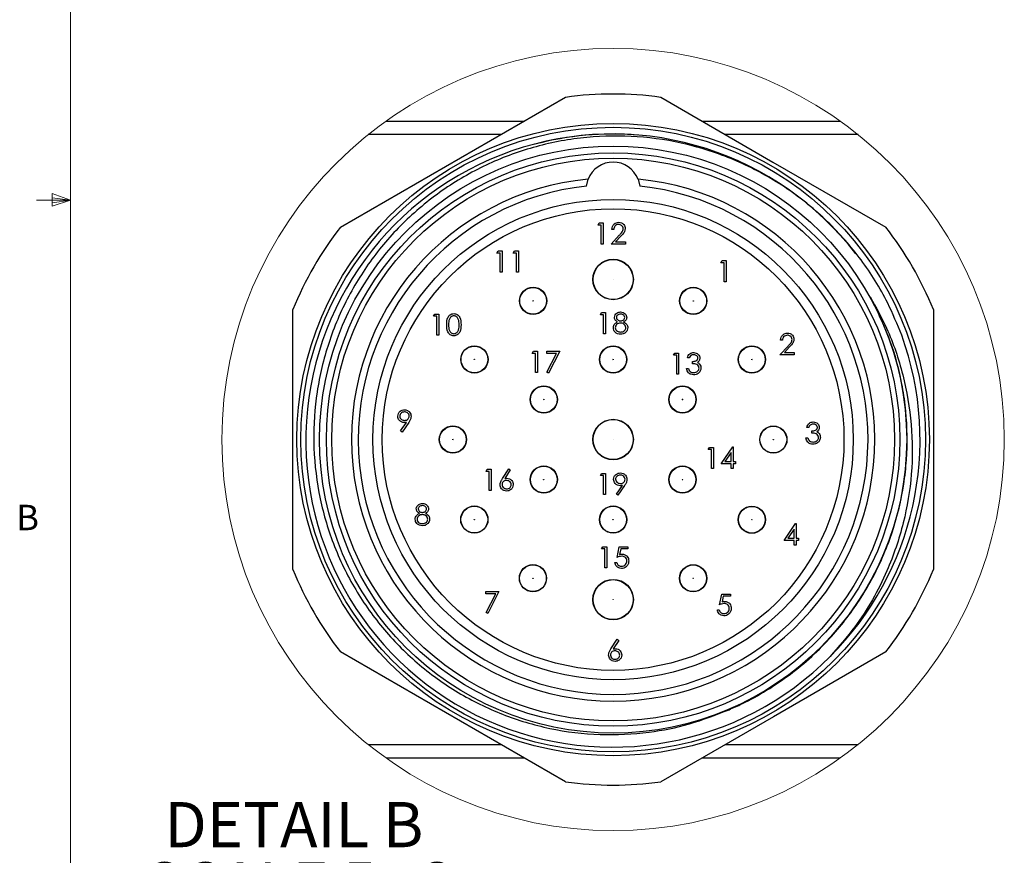
# Model space of a CAD drawing. Units: inches. Extents: x 0.4 to 16.6, y 0.2 to 10.8.
# Drawn here: x 0.4 to 4.1, y 3.1 to 6.2 of the extents above; entities that cross this region are included whole.
import ezdxf

# ---------------------------------------------------------------- set-up
doc = ezdxf.new("R2010")
doc.units = ezdxf.units.IN
doc.header["$MEASUREMENT"] = 0
doc.styles.add('SLDTEXTSTYLE0', font='TXT', dxfattribs={"width": 0.75})
doc.styles.add('SLDTEXTSTYLE4', font='TXT', dxfattribs={"width": 0.681818})

# ---------------------------------------------------------------- blocks, each defined once
blk = doc.blocks.new('SW_NOTE_2')
at = {"color": 0, "linetype": 'Continuous', "lineweight": 0, "attachment_point": 2}
for s, insert, char_height, style in [('DETAIL B', (0.4349, 0.2148), 0.16667, 'SLDTEXTSTYLE0'), ('SCALE 5 : 2', (0.459, -0.0074), 0.166667, 'SLDTEXTSTYLE4')]:
    blk.add_mtext(s, dxfattribs=dict(at, insert=insert, char_height=char_height, style=style))

msp = doc.modelspace()

# ---------------------------------------------------------------- linework, layer by layer
at = {"color": 7, "linetype": 'Continuous', "lineweight": 18}
for p, q in [((0.6263, 10.6421), (0.6263, 0.3921)), ((0.5591, 5.5411), (0.5591, 5.4945)), ((0.6263, 5.5171), (0.5591, 5.5411)), ((0.6263, 5.5171), (0.5591, 5.5261)), ((0.6263, 5.5171), (0.5013, 5.5171)), ((0.6263, 5.5171), (0.5591, 5.5068)), ((0.6263, 5.5171), (0.5591, 5.4945))]:
    msp.add_line(p, q, dxfattribs=at)
at = {"color": 7, "linetype": 'Continuous', "lineweight": 25}
for p, q in [((1.6223, 5.4172), (2.4523, 5.8964)), ((1.7908, 5.8089), (2.3008, 5.8089)), ((2.9549, 5.8089), (3.4649, 5.8089)), ((2.5299, 5.5688), (2.536, 5.5945)), ((2.7197, 5.5945), (2.7258, 5.5688)), ((2.5721, 5.4252), (2.5767, 5.4333)), ((2.5842, 5.4252), (2.5721, 5.4252)), ((2.5767, 5.4333), (2.5912, 5.4333)), ((2.5842, 5.3551), (2.5842, 5.4252)), ((2.5912, 5.4333), (2.5912, 5.3551)), ((2.6202, 5.3551), (2.6505, 5.3875)), ((2.6302, 5.4092), (2.6232, 5.4092)), ((2.6565, 5.384), (2.637, 5.3631)), ((2.5912, 5.3551), (2.5842, 5.3551)), ((2.6733, 5.3551), (2.6202, 5.3551)), ((2.637, 5.3631), (2.6733, 5.3631)), ((2.6733, 5.3631), (2.6733, 5.3551)), ((2.1995, 5.322), (2.2041, 5.33)), ((2.2115, 5.322), (2.1995, 5.322)), ((2.2041, 5.33), (2.2185, 5.33)), ((2.2115, 5.2519), (2.2115, 5.322)), ((2.2185, 5.33), (2.2185, 5.2519)), ((2.2596, 5.322), (2.2642, 5.33)), ((2.2716, 5.322), (2.2596, 5.322)), ((2.2642, 5.33), (2.2786, 5.33)), ((2.2716, 5.2519), (2.2716, 5.322)), ((2.2786, 5.33), (2.2786, 5.2519)), ((3.0256, 5.2861), (3.0302, 5.2941)), ((3.0376, 5.2861), (3.0256, 5.2861)), ((3.0302, 5.2941), (3.0447, 5.2941)), ((3.0376, 5.2159), (3.0376, 5.2861)), ((3.0447, 5.2941), (3.0447, 5.2159)), ((2.2185, 5.2519), (2.2115, 5.2519)), ((2.2786, 5.2519), (2.2716, 5.2519)), ((3.0447, 5.2159), (3.0376, 5.2159)), ((1.4467, 4.1547), (1.4467, 5.1131)), ((1.966, 5.0885), (1.9706, 5.0965)), ((1.978, 5.0885), (1.966, 5.0885)), ((1.9706, 5.0965), (1.985, 5.0965)), ((1.978, 5.0184), (1.978, 5.0885)), ((1.985, 5.0965), (1.985, 5.0184)), ((2.5807, 5.0946), (2.5852, 5.1027)), ((2.5927, 5.0946), (2.5807, 5.0946)), ((2.5852, 5.1027), (2.5997, 5.1027)), ((2.5927, 5.0245), (2.5927, 5.0946)), ((2.5997, 5.1027), (2.5997, 5.0245)), ((3.8089, 5.1131), (3.8089, 4.1547)), ((1.985, 5.0184), (1.978, 5.0184)), ((2.5997, 5.0245), (2.5927, 5.0245)), ((3.2426, 4.9466), (3.2729, 4.9789)), ((3.2526, 5.0006), (3.2456, 5.0006)), ((3.2789, 4.9754), (3.2593, 4.9546)), ((2.3297, 4.9516), (2.3343, 4.9596)), ((2.3417, 4.9516), (2.3297, 4.9516)), ((2.3343, 4.9596), (2.3487, 4.9596)), ((2.3417, 4.8815), (2.3417, 4.9516)), ((2.3487, 4.9596), (2.3487, 4.8815)), ((2.3828, 4.9596), (2.4309, 4.9596)), ((2.3828, 4.9516), (2.3828, 4.9596)), ((2.419, 4.9516), (2.3828, 4.9516)), ((2.3837, 4.8828), (2.419, 4.9516)), ((2.4309, 4.9596), (2.3898, 4.8794)), ((2.8505, 4.9448), (2.8551, 4.9528)), ((2.8625, 4.9448), (2.8505, 4.9448)), ((2.8551, 4.9528), (2.8695, 4.9528)), ((2.8625, 4.8747), (2.8625, 4.9448)), ((2.8695, 4.9528), (2.8695, 4.8747)), ((3.2957, 4.9466), (3.2426, 4.9466)), ((3.2593, 4.9546), (3.2957, 4.9546)), ((3.2957, 4.9546), (3.2957, 4.9466)), ((2.9086, 4.9348), (2.9016, 4.9348)), ((2.9206, 4.9138), (2.9206, 4.9218)), ((2.3487, 4.8815), (2.3417, 4.8815)), ((2.3898, 4.8794), (2.3837, 4.8828)), ((2.8695, 4.8747), (2.8625, 4.8747)), ((2.8986, 4.8958), (2.9056, 4.8958)), ((1.8442, 4.6656), (1.8659, 4.6973)), ((1.8739, 4.6969), (1.8498, 4.6617)), ((1.8498, 4.6617), (1.8442, 4.6656)), ((3.3491, 4.6789), (3.3421, 4.6789)), ((3.3611, 4.6579), (3.3611, 4.6659)), ((3.3391, 4.6398), (3.3461, 4.6398)), ((2.9785, 4.5969), (2.9831, 4.6049)), ((2.9905, 4.5969), (2.9785, 4.5969)), ((2.9831, 4.6049), (2.9975, 4.6049)), ((2.9905, 4.5268), (2.9905, 4.5969)), ((2.9975, 4.6049), (2.9975, 4.5268)), ((3.0266, 4.5448), (3.0692, 4.6069)), ((3.0636, 4.5867), (3.0403, 4.5528)), ((3.0636, 4.5528), (3.0636, 4.5867)), ((3.0692, 4.6069), (3.0706, 4.6069)), ((3.0706, 4.6069), (3.0706, 4.5528)), ((3.0636, 4.5448), (3.0266, 4.5448)), ((3.0403, 4.5528), (3.0636, 4.5528)), ((3.0636, 4.5268), (3.0636, 4.5448)), ((3.0706, 4.5528), (3.0796, 4.5528)), ((3.0706, 4.5448), (3.0706, 4.5268)), ((3.0796, 4.5448), (3.0706, 4.5448)), ((3.0796, 4.5528), (3.0796, 4.5448)), ((2.1591, 4.516), (2.1637, 4.5241)), ((2.1711, 4.516), (2.1591, 4.516)), ((2.1637, 4.5241), (2.1781, 4.5241)), ((2.1711, 4.4459), (2.1711, 4.516)), ((2.1781, 4.5241), (2.1781, 4.4459)), ((2.2199, 4.4904), (2.2432, 4.5261)), ((2.2486, 4.5218), (2.228, 4.4903)), ((2.2432, 4.5261), (2.2486, 4.5218)), ((2.5807, 4.5008), (2.5852, 4.5088)), ((2.5852, 4.5088), (2.5997, 4.5088)), ((2.5997, 4.5088), (2.5997, 4.4307)), ((2.9975, 4.5268), (2.9905, 4.5268)), ((3.0706, 4.5268), (3.0636, 4.5268)), ((2.5927, 4.5008), (2.5807, 4.5008)), ((2.5927, 4.4307), (2.5927, 4.5008)), ((2.1781, 4.4459), (2.1711, 4.4459)), ((2.5997, 4.4307), (2.5927, 4.4307)), ((2.6402, 4.4326), (2.6619, 4.4643)), ((2.6458, 4.4287), (2.6402, 4.4326)), ((2.6698, 4.4639), (2.6458, 4.4287)), ((3.2583, 4.2619), (3.3009, 4.324)), ((3.3009, 4.324), (3.3024, 4.324)), ((3.3024, 4.324), (3.3024, 4.2699)), ((3.2954, 4.3039), (3.2721, 4.2699)), ((3.2954, 4.2699), (3.2954, 4.3039)), ((3.2954, 4.2619), (3.2583, 4.2619)), ((3.2721, 4.2699), (3.2954, 4.2699)), ((3.2954, 4.2439), (3.2954, 4.2619)), ((3.3024, 4.2699), (3.3114, 4.2699)), ((3.3024, 4.2619), (3.3024, 4.2439)), ((3.3114, 4.2619), (3.3024, 4.2619)), ((3.3114, 4.2699), (3.3114, 4.2619)), ((2.5853, 4.2305), (2.5898, 4.2385)), ((2.5973, 4.2305), (2.5853, 4.2305)), ((2.5898, 4.2385), (2.6043, 4.2385)), ((2.5973, 4.1604), (2.5973, 4.2305)), ((2.6043, 4.2385), (2.6043, 4.1604)), ((2.6423, 4.1994), (2.6504, 4.2385)), ((2.6504, 4.2385), (2.6824, 4.2385)), ((2.6558, 4.2305), (2.6516, 4.2099)), ((2.6824, 4.2305), (2.6558, 4.2305)), ((2.6824, 4.2385), (2.6824, 4.2305)), ((3.3024, 4.2439), (3.2954, 4.2439)), ((2.6343, 4.1804), (2.6413, 4.1804)), ((2.6043, 4.1604), (2.5973, 4.1604)), ((2.1588, 4.0728), (2.2069, 4.0728)), ((2.1588, 4.0648), (2.1588, 4.0728)), ((2.2069, 4.0728), (2.1658, 3.9927)), ((2.195, 4.0648), (2.1588, 4.0648)), ((2.1598, 3.996), (2.195, 4.0648)), ((3.0204, 4.0248), (3.0284, 4.0639)), ((3.0284, 4.0639), (3.0604, 4.0639)), ((3.0339, 4.0558), (3.0297, 4.0353)), ((3.0604, 4.0558), (3.0339, 4.0558)), ((3.0604, 4.0639), (3.0604, 4.0558)), ((2.1658, 3.9927), (2.1598, 3.996)), ((3.0124, 4.0058), (3.0194, 4.0058)), ((2.62, 3.8618), (2.6433, 3.8975)), ((2.6487, 3.8932), (2.6281, 3.8617)), ((2.6433, 3.8975), (2.6487, 3.8932)), ((2.4523, 3.3715), (1.6223, 3.8506)), ((2.3008, 3.4589), (1.7908, 3.4589)), ((3.4649, 3.4589), (2.9549, 3.4589))]:
    msp.add_line(p, q, dxfattribs=at)
at = {"color": 8, "linetype": 'Continuous', "lineweight": 25}
for p, q in [((2.2142, 5.7589), (1.7247, 5.7589)), ((3.531, 5.7589), (3.0415, 5.7589)), ((1.7247, 3.5089), (2.2142, 3.5089)), ((3.0415, 3.5089), (3.531, 3.5089))]:
    msp.add_line(p, q, dxfattribs=at)
at = {"color": 7, "linetype": 'Continuous', "lineweight": 25, "flags": 128}
for points in [[(2.8034, 5.8964), (3.2174, 5.6573), (3.6334, 5.4172)], [(3.6334, 3.8506), (3.2193, 3.6116), (2.8034, 3.3715)]]:
    msp.add_lwpolyline(points, dxfattribs=at)
at = {"color": 7, "linetype": 'Continuous', "lineweight": 18}
msp.add_circle((2.6278, 4.6339), 1.4427, dxfattribs=at)
at = {"color": 7, "linetype": 'Continuous', "lineweight": 25}
for centre, radius in [((2.6278, 4.6339), 1.1663), ((2.6278, 4.6339), 1.152), ((2.6278, 4.6339), 1.0827), ((2.6278, 4.6339), 1.0576), ((2.6278, 4.6339), 1.0379), ((2.6278, 4.6339), 0.8858), ((2.6278, 4.6339), 0.8514), ((2.6278, 5.2245), 0.0748), ((2.6278, 5.2245), 0.0738), ((2.3326, 5.1457), 0.0502), ((2.3326, 5.1457), 0.0492), ((2.6278, 5.2245), 0.000197), ((2.9234, 5.1455), 0.0502), ((2.9234, 5.1455), 0.0492), ((2.3326, 5.1457), 0.000713), ((2.9234, 5.1455), 0.000713), ((2.1162, 4.9295), 0.0502), ((2.1162, 4.9295), 0.0492), ((2.6278, 4.9292), 0.0502), ((2.6278, 4.9292), 0.0492), ((3.1396, 4.9292), 0.0502), ((3.1396, 4.9292), 0.0492), ((2.1162, 4.9295), 0.000713), ((2.6278, 4.9292), 0.000713), ((3.1396, 4.9292), 0.000713), ((2.3721, 4.7816), 0.0502), ((2.3721, 4.7816), 0.0492), ((2.8836, 4.7816), 0.0502), ((2.8836, 4.7816), 0.0492), ((2.3721, 4.7816), 0.000713), ((2.8836, 4.7816), 0.000713), ((2.037, 4.6341), 0.0502), ((2.6278, 4.6339), 0.0748), ((2.6278, 4.6339), 0.0738), ((2.037, 4.6341), 0.0492), ((3.2187, 4.6337), 0.0502), ((3.2187, 4.6337), 0.0492), ((2.037, 4.6341), 0.000713), ((2.6278, 4.6339), 0.000197), ((3.2187, 4.6337), 0.000713), ((2.3721, 4.4863), 0.0502), ((2.3721, 4.4863), 0.0492), ((2.8836, 4.4863), 0.0502), ((2.8836, 4.4863), 0.0492), ((2.3721, 4.4863), 0.000713), ((2.8836, 4.4863), 0.000713), ((2.116, 4.3386), 0.0502), ((2.116, 4.3386), 0.0492), ((2.6278, 4.3386), 0.0502), ((2.6278, 4.3386), 0.0492), ((3.1395, 4.3383), 0.0502), ((3.1395, 4.3383), 0.0492), ((2.116, 4.3386), 0.000713), ((2.6278, 4.3386), 0.000713), ((3.1395, 4.3383), 0.000713), ((2.3322, 4.1223), 0.0502), ((2.3322, 4.1223), 0.0492), ((2.9231, 4.1221), 0.0502), ((2.9231, 4.1221), 0.0492), ((2.3322, 4.1223), 0.000713), ((2.6278, 4.0434), 0.0748), ((2.6278, 4.0434), 0.0738), ((2.9231, 4.1221), 0.000713), ((2.6278, 4.0434), 0.000197)]:
    msp.add_circle(centre, radius, dxfattribs=at)
for centre, radius, start, end in [((2.6278, 4.6339), 1.2746, 82.0829, 97.9171), ((2.6256, 4.6302), 1.1309, 37.4981, 315.2151), ((2.6278, 4.6339), 1.127, 85.4086, 104.8796), ((2.6278, 5.5591), 0.0984, 21.12, 158.88), ((2.6278, 4.6339), 0.965, 95.4596, 84.5404), ((2.6278, 4.6339), 0.94, 95.9808, 84.0192), ((2.6278, 4.6339), 1.2746, 142.0829, 157.9171), ((2.6278, 4.6339), 1.2746, 22.0829, 37.9172), ((2.6278, 4.6339), 1.1319, 315, 19.8856), ((2.6278, 4.6339), 1.2746, 202.0829, 217.9171), ((2.6278, 4.6339), 1.2746, 322.0828, 337.9171), ((2.6278, 4.6339), 1.2746, 262.0829, 277.9171)]:
    msp.add_arc(centre, radius, start, end, dxfattribs=at)
for points, knots in [([(3.6922, 5.0189), (3.6759, 5.0588), (3.6358, 5.1566), (3.5459, 5.2997), (3.4211, 5.4427), (3.2735, 5.5625), (3.1066, 5.6567), (2.9278, 5.721), (2.7413, 5.7542), (2.5526, 5.7558), (2.3668, 5.7258), (2.1887, 5.6651), (2.0231, 5.5757), (1.8748, 5.4597), (1.7485, 5.321), (1.6474, 5.1636), (1.5744, 4.992), (1.5313, 4.8107), (1.5187, 4.6247), (1.5376, 4.4391), (1.5878, 4.2577), (1.6671, 4.0894), (1.7734, 3.9374), (1.9029, 3.8055), (2.0526, 3.6974), (2.2182, 3.616), (2.3948, 3.5631), (2.5776, 3.5407), (2.7513, 3.5495), (2.9117, 3.5811), (3.0072, 3.6185), (3.0554, 3.6374)], [0, 0, 0, 0, 0.024487, 0.059946, 0.095406, 0.131893, 0.167353, 0.203841, 0.239302, 0.274435, 0.310586, 0.345718, 0.38085, 0.417001, 0.452135, 0.48694, 0.522755, 0.55756, 0.592365, 0.62818, 0.662986, 0.698815, 0.733375, 0.767853, 0.803331, 0.837809, 0.872195, 0.907584, 0.941853, 0.970635, 1, 1, 1, 1]), ([(2.6232, 5.4092), (2.6237, 5.413), (2.6246, 5.4206), (2.6313, 5.4293), (2.6397, 5.4345), (2.6457, 5.435), (2.6487, 5.4353)], [0, 0, 0, 0, 0.28003, 0.559514, 0.779668, 1, 1, 1, 1]), ([(2.6483, 5.4272), (2.6457, 5.427), (2.6403, 5.4264), (2.6343, 5.4216), (2.6311, 5.4154), (2.6305, 5.4113), (2.6302, 5.4092)], [0, 0, 0, 0, 0.279699, 0.558846, 0.779176, 1, 1, 1, 1]), ([(2.6653, 5.4114), (2.665, 5.4138), (2.6643, 5.4187), (2.6595, 5.4238), (2.654, 5.4268), (2.6502, 5.4271), (2.6483, 5.4272)], [0, 0, 0, 0, 0.279126, 0.558978, 0.77935, 1, 1, 1, 1]), ([(2.6487, 5.4353), (2.6522, 5.4349), (2.6591, 5.4343), (2.6669, 5.4279), (2.6716, 5.4202), (2.6721, 5.4148), (2.6723, 5.412)], [0, 0, 0, 0, 0.2798903, 0.5592236, 0.7795822, 1, 1, 1, 1]), ([(2.6505, 5.3875), (2.6528, 5.3898), (2.6565, 5.3938), (2.6613, 5.3995), (2.6647, 5.405), (2.6651, 5.4093), (2.6653, 5.4114)], [0, 0, 0, 0, 0.340541, 0.56085, 0.780599, 1, 1, 1, 1]), ([(2.6723, 5.412), (2.6718, 5.4083), (2.6711, 5.4021), (2.666, 5.3949), (2.6615, 5.3893), (2.6582, 5.3858), (2.6565, 5.384)], [0, 0, 0, 0, 0.33837, 0.558748, 0.77936, 1, 1, 1, 1]), ([(3.0554, 3.6374), (3.0712, 3.6444), (3.1504, 3.6798), (3.2544, 3.7442), (3.3612, 3.8329), (3.4524, 3.9248), (3.5465, 4.0484), (3.6167, 4.1819), (3.6695, 4.3223), (3.6976, 4.4396), (3.7142, 4.5888), (3.7126, 4.7094), (3.6919, 4.8559), (3.6551, 4.9998), (3.603, 5.1054), (3.5767, 5.1589)], [0, 0, 0, 0, 0.028653, 0.143766, 0.201122, 0.258479, 0.357964, 0.457449, 0.507062, 0.606547, 0.656161, 0.755646, 0.805259, 0.901335, 1, 1, 1, 1]), ([(3.5767, 5.1589), (3.5975, 5.1212), (3.6476, 5.0304), (3.701, 4.8724), (3.7321, 4.6909), (3.7323, 4.5063), (3.7024, 4.3238), (3.6365, 4.1318), (3.5429, 3.965), (3.4595, 3.8695), (3.4282, 3.8336)], [0, 0, 0, 0, 0.090436, 0.217328, 0.347873, 0.47541, 0.602944, 0.734075, 0.900115, 1, 1, 1, 1]), ([(2.0141, 5.0574), (2.0144, 5.0668), (2.0148, 5.0784), (2.0221, 5.0902), (2.0271, 5.0948), (2.0334, 5.098), (2.0379, 5.0983), (2.0402, 5.0985)], [0, 0, 0, 0, 0.498702, 0.624177, 0.749467, 0.874745, 1, 1, 1, 1]), ([(2.0404, 5.0905), (2.0387, 5.0903), (2.0351, 5.09), (2.0303, 5.0872), (2.0265, 5.0834), (2.0214, 5.0739), (2.0212, 5.0647), (2.0211, 5.0575)], [0, 0, 0, 0, 0.125139, 0.250418, 0.375519, 0.500848, 1, 1, 1, 1]), ([(2.0402, 5.0985), (2.0425, 5.0983), (2.0471, 5.098), (2.0555, 5.0939), (2.0661, 5.0809), (2.0667, 5.0668), (2.0672, 5.0574)], [0, 0, 0, 0, 0.1256, 0.251197, 0.500582, 1, 1, 1, 1]), ([(2.0602, 5.0575), (2.0599, 5.0647), (2.0594, 5.0756), (2.0521, 5.0863), (2.0458, 5.0899), (2.0422, 5.0903), (2.0404, 5.0905)], [0, 0, 0, 0, 0.500071, 0.749021, 0.874598, 1, 1, 1, 1]), ([(2.6327, 5.0846), (2.6333, 5.0877), (2.6344, 5.094), (2.6409, 5.1005), (2.6482, 5.1041), (2.6532, 5.1045), (2.6556, 5.1047)], [0, 0, 0, 0, 0.278806, 0.558457, 0.779159, 1, 1, 1, 1]), ([(2.6442, 5.0681), (2.6408, 5.0703), (2.6361, 5.0734), (2.6331, 5.08), (2.6329, 5.0831), (2.6327, 5.0846)], [0, 0, 0, 0, 0.557752, 0.778933, 1, 1, 1, 1]), ([(2.6552, 5.0966), (2.6532, 5.0965), (2.6491, 5.0962), (2.6441, 5.0933), (2.6404, 5.0893), (2.64, 5.0861), (2.6398, 5.0845)], [0, 0, 0, 0, 0.28065, 0.560565, 0.780619, 1, 1, 1, 1]), ([(2.6398, 5.0845), (2.6402, 5.0824), (2.6411, 5.0783), (2.6457, 5.0743), (2.6506, 5.072), (2.6539, 5.0717), (2.6555, 5.0716)], [0, 0, 0, 0, 0.277722, 0.558224, 0.779073, 1, 1, 1, 1]), ([(2.6708, 5.0847), (2.6704, 5.0867), (2.6695, 5.0907), (2.6638, 5.0959), (2.6585, 5.0964), (2.6552, 5.0966)], [0, 0, 0, 0, 0.278971, 0.559918, 1, 1, 1, 1]), ([(2.6555, 5.0716), (2.6576, 5.0718), (2.6617, 5.0723), (2.6668, 5.0754), (2.67, 5.0798), (2.6706, 5.083), (2.6708, 5.0847)], [0, 0, 0, 0, 0.280238, 0.560145, 0.780434, 1, 1, 1, 1]), ([(2.6556, 5.1047), (2.6588, 5.1043), (2.665, 5.1036), (2.6723, 5.0985), (2.6769, 5.0917), (2.6775, 5.0868), (2.6778, 5.0844)], [0, 0, 0, 0, 0.279929, 0.559622, 0.779946, 1, 1, 1, 1]), ([(2.6778, 5.0844), (2.6776, 5.0824), (2.6773, 5.0785), (2.6736, 5.0724), (2.6693, 5.0697), (2.6667, 5.0681)], [0, 0, 0, 0, 0.28016, 0.560243, 1, 1, 1, 1]), ([(2.0402, 5.0164), (2.0379, 5.0166), (2.0334, 5.0169), (2.0251, 5.021), (2.0148, 5.0342), (2.0144, 5.0481), (2.0141, 5.0574)], [0, 0, 0, 0, 0.125551, 0.25109, 0.50025, 1, 1, 1, 1]), ([(2.0211, 5.0575), (2.0212, 5.0502), (2.0212, 5.0392), (2.0288, 5.0286), (2.0351, 5.025), (2.0387, 5.0246), (2.0404, 5.0244)], [0, 0, 0, 0, 0.500292, 0.749086, 0.874606, 1, 1, 1, 1]), ([(2.0672, 5.0574), (2.0667, 5.048), (2.0661, 5.034), (2.0555, 5.021), (2.0471, 5.0169), (2.0425, 5.0166), (2.0402, 5.0164)], [0, 0, 0, 0, 0.499406, 0.748743, 0.874372, 1, 1, 1, 1]), ([(2.0572, 5.0378), (2.0582, 5.0414), (2.06, 5.0479), (2.0601, 5.0545), (2.0602, 5.0575)], [0, 0, 0, 0, 0.559598, 1, 1, 1, 1]), ([(2.6287, 5.0466), (2.629, 5.0493), (2.6295, 5.0545), (2.6348, 5.0626), (2.6406, 5.066), (2.6442, 5.0681)], [0, 0, 0, 0, 0.279987, 0.559902, 1, 1, 1, 1]), ([(2.6557, 5.0636), (2.653, 5.0634), (2.6475, 5.0629), (2.641, 5.0585), (2.6365, 5.0529), (2.636, 5.0486), (2.6357, 5.0464)], [0, 0, 0, 0, 0.280283, 0.560137, 0.780298, 1, 1, 1, 1]), ([(2.6748, 5.0471), (2.6744, 5.0497), (2.6734, 5.0549), (2.6679, 5.0601), (2.6619, 5.0632), (2.6578, 5.0634), (2.6557, 5.0636)], [0, 0, 0, 0, 0.278302, 0.558509, 0.779146, 1, 1, 1, 1]), ([(2.6667, 5.0681), (2.6711, 5.0654), (2.6773, 5.0616), (2.6814, 5.0533), (2.6817, 5.0493), (2.6818, 5.0473)], [0, 0, 0, 0, 0.558272, 0.779088, 1, 1, 1, 1]), ([(2.0404, 5.0244), (2.0426, 5.0247), (2.0469, 5.0252), (2.0534, 5.0297), (2.0558, 5.0347), (2.0572, 5.0378)], [0, 0, 0, 0, 0.280257, 0.560781, 1, 1, 1, 1]), ([(2.6552, 5.0225), (2.6514, 5.0228), (2.6439, 5.0232), (2.635, 5.0296), (2.6297, 5.0378), (2.6291, 5.0437), (2.6287, 5.0466)], [0, 0, 0, 0, 0.280545, 0.559269, 0.779816, 1, 1, 1, 1]), ([(2.6357, 5.0464), (2.6362, 5.0438), (2.6371, 5.0386), (2.6443, 5.0317), (2.6511, 5.031), (2.6552, 5.0305)], [0, 0, 0, 0, 0.279832, 0.560198, 1, 1, 1, 1]), ([(2.6552, 5.0305), (2.6579, 5.0307), (2.6633, 5.0311), (2.6698, 5.0352), (2.6741, 5.0408), (2.6746, 5.045), (2.6748, 5.0471)], [0, 0, 0, 0, 0.280601, 0.559962, 0.78018, 1, 1, 1, 1]), ([(2.6759, 5.0311), (2.6725, 5.0282), (2.6665, 5.0231), (2.6586, 5.0227), (2.6552, 5.0225)], [0, 0, 0, 0, 0.557759, 1, 1, 1, 1]), ([(2.6818, 5.0473), (2.6815, 5.044), (2.6809, 5.038), (2.6774, 5.0332), (2.6759, 5.0311)], [0, 0, 0, 0, 0.559347, 1, 1, 1, 1]), ([(3.2456, 5.0006), (3.246, 5.0044), (3.247, 5.012), (3.2536, 5.0207), (3.2621, 5.0259), (3.2681, 5.0264), (3.2711, 5.0267)], [0, 0, 0, 0, 0.28003, 0.559514, 0.779666, 1, 1, 1, 1]), ([(3.2707, 5.0187), (3.268, 5.0184), (3.2627, 5.0179), (3.2567, 5.013), (3.2534, 5.0069), (3.2529, 5.0027), (3.2526, 5.0006)], [0, 0, 0, 0, 0.279697, 0.558847, 0.779176, 1, 1, 1, 1]), ([(3.2877, 5.0028), (3.2873, 5.0052), (3.2867, 5.0101), (3.2819, 5.0152), (3.2764, 5.0182), (3.2726, 5.0185), (3.2707, 5.0187)], [0, 0, 0, 0, 0.279126, 0.558978, 0.779352, 1, 1, 1, 1]), ([(3.2711, 5.0267), (3.2745, 5.0264), (3.2815, 5.0257), (3.2892, 5.0193), (3.2939, 5.0116), (3.2944, 5.0062), (3.2947, 5.0035)], [0, 0, 0, 0, 0.2798896, 0.5592234, 0.7795824, 1, 1, 1, 1]), ([(3.2729, 4.9789), (3.2751, 4.9813), (3.2788, 4.9852), (3.2836, 4.9909), (3.287, 4.9965), (3.2874, 5.0007), (3.2877, 5.0028)], [0, 0, 0, 0, 0.340543, 0.560851, 0.780598, 1, 1, 1, 1]), ([(3.2947, 5.0035), (3.2942, 4.9997), (3.2934, 4.9935), (3.2884, 4.9864), (3.2838, 4.9808), (3.2805, 4.9772), (3.2789, 4.9754)], [0, 0, 0, 0, 0.33837, 0.558747, 0.779361, 1, 1, 1, 1]), ([(2.9016, 4.9348), (2.9025, 4.9378), (2.9043, 4.9438), (2.9103, 4.9505), (2.9175, 4.9543), (2.9224, 4.9547), (2.9249, 4.9548)], [0, 0, 0, 0, 0.280288, 0.5596785, 0.7797473, 1, 1, 1, 1]), ([(2.9249, 4.9468), (2.9229, 4.9467), (2.9189, 4.9463), (2.9124, 4.9424), (2.91, 4.9377), (2.9086, 4.9348)], [0, 0, 0, 0, 0.280635, 0.560364, 1, 1, 1, 1]), ([(2.9249, 4.9548), (2.928, 4.9545), (2.9343, 4.9538), (2.9419, 4.9488), (2.9467, 4.942), (2.9474, 4.937), (2.9477, 4.9345)], [0, 0, 0, 0, 0.2800856, 0.5598687, 0.7800991, 1, 1, 1, 1]), ([(2.9407, 4.9346), (2.9403, 4.9366), (2.9395, 4.9407), (2.9335, 4.9458), (2.9282, 4.9464), (2.9249, 4.9468)], [0, 0, 0, 0, 0.278859, 0.560073, 1, 1, 1, 1]), ([(2.9206, 4.9218), (2.925, 4.9222), (2.9317, 4.9228), (2.9381, 4.9274), (2.9403, 4.9313), (2.9406, 4.9335), (2.9407, 4.9346)], [0, 0, 0, 0, 0.499418, 0.749015, 0.874544, 1, 1, 1, 1]), ([(2.9447, 4.8973), (2.9446, 4.8986), (2.9443, 4.9013), (2.9419, 4.9063), (2.9346, 4.913), (2.9262, 4.9135), (2.9206, 4.9138)], [0, 0, 0, 0, 0.125587, 0.251191, 0.500606, 1, 1, 1, 1]), ([(2.9477, 4.9345), (2.9475, 4.9327), (2.9473, 4.9291), (2.9445, 4.9231), (2.9408, 4.9202), (2.9385, 4.9185)], [0, 0, 0, 0, 0.280508, 0.560792, 1, 1, 1, 1]), ([(2.9385, 4.9185), (2.9404, 4.9175), (2.9436, 4.9158), (2.946, 4.913), (2.947, 4.9118)], [0, 0, 0, 0, 0.559797, 1, 1, 1, 1]), ([(2.947, 4.9118), (2.9485, 4.9094), (2.9512, 4.9051), (2.9515, 4.9001), (2.9517, 4.8979)], [0, 0, 0, 0, 0.55942, 1, 1, 1, 1]), ([(2.9247, 4.8727), (2.9211, 4.873), (2.9139, 4.8737), (2.9054, 4.8797), (2.9005, 4.8875), (2.8992, 4.893), (2.8986, 4.8958)], [0, 0, 0, 0, 0.2798861, 0.5589774, 0.7792623, 1, 1, 1, 1]), ([(2.9056, 4.8958), (2.9063, 4.8935), (2.9076, 4.8894), (2.9105, 4.8863), (2.9117, 4.885)], [0, 0, 0, 0, 0.560694, 1, 1, 1, 1]), ([(2.9117, 4.885), (2.914, 4.8835), (2.918, 4.881), (2.9227, 4.8808), (2.9248, 4.8807)], [0, 0, 0, 0, 0.558747, 1, 1, 1, 1]), ([(2.9517, 4.8979), (2.9511, 4.8941), (2.95, 4.8864), (2.9427, 4.878), (2.9337, 4.8734), (2.9277, 4.8729), (2.9247, 4.8727)], [0, 0, 0, 0, 0.279304, 0.558837, 0.779276, 1, 1, 1, 1]), ([(2.9248, 4.8807), (2.9275, 4.8809), (2.9329, 4.8813), (2.9394, 4.8853), (2.9439, 4.8909), (2.9444, 4.8951), (2.9447, 4.8973)], [0, 0, 0, 0, 0.2806, 0.56015, 0.780303, 1, 1, 1, 1]), ([(1.8338, 4.7199), (1.8342, 4.7235), (1.8351, 4.7307), (1.842, 4.7386), (1.8502, 4.743), (1.8558, 4.7436), (1.8586, 4.7438)], [0, 0, 0, 0, 0.279538, 0.558851, 0.779452, 1, 1, 1, 1]), ([(1.8583, 4.7358), (1.8558, 4.7356), (1.851, 4.7351), (1.8452, 4.7312), (1.8414, 4.726), (1.841, 4.7222), (1.8408, 4.7203)], [0, 0, 0, 0, 0.280092, 0.560011, 0.780131, 1, 1, 1, 1]), ([(1.8758, 4.7203), (1.8755, 4.7227), (1.8748, 4.7276), (1.8697, 4.7325), (1.864, 4.7354), (1.8602, 4.7357), (1.8583, 4.7358)], [0, 0, 0, 0, 0.278722, 0.558569, 0.779171, 1, 1, 1, 1]), ([(1.8586, 4.7438), (1.8622, 4.7434), (1.8693, 4.7426), (1.8773, 4.7362), (1.882, 4.7282), (1.8826, 4.7226), (1.8829, 4.7198)], [0, 0, 0, 0, 0.27973, 0.559163, 0.779612, 1, 1, 1, 1]), ([(1.8577, 4.6967), (1.8542, 4.6971), (1.8473, 4.6979), (1.8394, 4.704), (1.8345, 4.7117), (1.834, 4.7172), (1.8338, 4.7199)], [0, 0, 0, 0, 0.2798142, 0.5594884, 0.779635, 1, 1, 1, 1]), ([(1.8408, 4.7203), (1.8412, 4.7178), (1.842, 4.7128), (1.8473, 4.7079), (1.8531, 4.7052), (1.857, 4.7049), (1.859, 4.7048)], [0, 0, 0, 0, 0.2784725, 0.5584237, 0.779098, 1, 1, 1, 1]), ([(1.8659, 4.6973), (1.8644, 4.6972), (1.8617, 4.6968), (1.8589, 4.6968), (1.8577, 4.6967)], [0, 0, 0, 0, 0.559945, 1, 1, 1, 1]), ([(1.859, 4.7048), (1.8614, 4.705), (1.8662, 4.7053), (1.8718, 4.7094), (1.8753, 4.7146), (1.8757, 4.7184), (1.8758, 4.7203)], [0, 0, 0, 0, 0.280319, 0.55953, 0.779753, 1, 1, 1, 1]), ([(1.8829, 4.7198), (1.8826, 4.717), (1.8821, 4.7123), (1.8795, 4.7063), (1.8769, 4.7015), (1.8749, 4.6984), (1.8739, 4.6969)], [0, 0, 0, 0, 0.3392949, 0.5594253, 0.7796945, 1, 1, 1, 1]), ([(3.3421, 4.6789), (3.343, 4.6819), (3.3448, 4.6879), (3.3508, 4.6945), (3.358, 4.6984), (3.3629, 4.6987), (3.3654, 4.6989)], [0, 0, 0, 0, 0.280287, 0.559679, 0.779745, 1, 1, 1, 1]), ([(3.3655, 4.6909), (3.3634, 4.6907), (3.3594, 4.6904), (3.3529, 4.6865), (3.3506, 4.6818), (3.3491, 4.6789)], [0, 0, 0, 0, 0.280635, 0.560363, 1, 1, 1, 1]), ([(3.3654, 4.6989), (3.3685, 4.6986), (3.3749, 4.6979), (3.3824, 4.6929), (3.3872, 4.6861), (3.3879, 4.6811), (3.3882, 4.6786)], [0, 0, 0, 0, 0.280083, 0.559869, 0.780099, 1, 1, 1, 1]), ([(3.3812, 4.6787), (3.3808, 4.6807), (3.38, 4.6848), (3.374, 4.6899), (3.3687, 4.6905), (3.3655, 4.6909)], [0, 0, 0, 0, 0.278858, 0.560073, 1, 1, 1, 1]), ([(3.3611, 4.6659), (3.3656, 4.6663), (3.3722, 4.6669), (3.3787, 4.6715), (3.3809, 4.6754), (3.3811, 4.6776), (3.3812, 4.6787)], [0, 0, 0, 0, 0.499418, 0.749015, 0.874543, 1, 1, 1, 1]), ([(3.3852, 4.6413), (3.3851, 4.6427), (3.3848, 4.6454), (3.3824, 4.6503), (3.3751, 4.6571), (3.3667, 4.6575), (3.3611, 4.6579)], [0, 0, 0, 0, 0.125587, 0.251191, 0.500605, 1, 1, 1, 1]), ([(3.3882, 4.6786), (3.3881, 4.6768), (3.3878, 4.6732), (3.385, 4.6672), (3.3813, 4.6643), (3.3791, 4.6626)], [0, 0, 0, 0, 0.280508, 0.560791, 1, 1, 1, 1]), ([(3.3791, 4.6626), (3.3809, 4.6616), (3.3841, 4.6599), (3.3865, 4.6571), (3.3875, 4.6559)], [0, 0, 0, 0, 0.559796, 1, 1, 1, 1]), ([(3.3875, 4.6559), (3.389, 4.6535), (3.3917, 4.6492), (3.392, 4.6442), (3.3922, 4.642)], [0, 0, 0, 0, 0.55942, 1, 1, 1, 1]), ([(3.3652, 4.6168), (3.3616, 4.6171), (3.3544, 4.6177), (3.346, 4.6237), (3.3411, 4.6316), (3.3398, 4.6371), (3.3391, 4.6398)], [0, 0, 0, 0, 0.279886, 0.558979, 0.779262, 1, 1, 1, 1]), ([(3.3461, 4.6398), (3.3468, 4.6376), (3.3481, 4.6335), (3.351, 4.6304), (3.3522, 4.629)], [0, 0, 0, 0, 0.560697, 1, 1, 1, 1]), ([(3.3522, 4.629), (3.3545, 4.6276), (3.3585, 4.6251), (3.3632, 4.6249), (3.3653, 4.6248)], [0, 0, 0, 0, 0.558749, 1, 1, 1, 1]), ([(3.3922, 4.642), (3.3916, 4.6382), (3.3905, 4.6305), (3.3832, 4.6221), (3.3742, 4.6175), (3.3682, 4.617), (3.3652, 4.6168)], [0, 0, 0, 0, 0.279304, 0.558839, 0.779277, 1, 1, 1, 1]), ([(3.3653, 4.6248), (3.368, 4.625), (3.3734, 4.6253), (3.38, 4.6294), (3.3844, 4.635), (3.3849, 4.6392), (3.3852, 4.6413)], [0, 0, 0, 0, 0.2806, 0.56015, 0.780303, 1, 1, 1, 1]), ([(2.6297, 4.4869), (2.6302, 4.4905), (2.631, 4.4977), (2.6379, 4.5056), (2.6461, 4.51), (2.6518, 4.5106), (2.6546, 4.5108)], [0, 0, 0, 0, 0.279539, 0.558851, 0.779453, 1, 1, 1, 1]), ([(2.6542, 4.5028), (2.6518, 4.5026), (2.6469, 4.5021), (2.6412, 4.4982), (2.6374, 4.493), (2.637, 4.4892), (2.6367, 4.4873)], [0, 0, 0, 0, 0.280092, 0.560011, 0.780131, 1, 1, 1, 1]), ([(2.6718, 4.4873), (2.6714, 4.4897), (2.6707, 4.4946), (2.6656, 4.4995), (2.66, 4.5024), (2.6562, 4.5027), (2.6542, 4.5028)], [0, 0, 0, 0, 0.278722, 0.55857, 0.779171, 1, 1, 1, 1]), ([(2.6546, 4.5108), (2.6582, 4.5104), (2.6653, 4.5096), (2.6733, 4.5032), (2.678, 4.4952), (2.6785, 4.4896), (2.6788, 4.4868)], [0, 0, 0, 0, 0.2797301, 0.5591632, 0.7796115, 1, 1, 1, 1]), ([(2.2112, 4.4677), (2.2114, 4.4705), (2.2119, 4.4751), (2.2144, 4.4811), (2.217, 4.4859), (2.2189, 4.4889), (2.2199, 4.4904)], [0, 0, 0, 0, 0.339374, 0.559486, 0.779731, 1, 1, 1, 1]), ([(2.2348, 4.4439), (2.2313, 4.4444), (2.2243, 4.4452), (2.2165, 4.4515), (2.212, 4.4595), (2.2114, 4.465), (2.2112, 4.4677)], [0, 0, 0, 0, 0.279669, 0.559085, 0.779558, 1, 1, 1, 1]), ([(2.2346, 4.483), (2.2322, 4.4828), (2.2275, 4.4824), (2.222, 4.4783), (2.2187, 4.473), (2.2183, 4.4693), (2.2182, 4.4674)], [0, 0, 0, 0, 0.2801268, 0.5595149, 0.7797192, 1, 1, 1, 1]), ([(2.2182, 4.4674), (2.2185, 4.465), (2.2192, 4.4602), (2.2241, 4.4553), (2.2295, 4.4524), (2.2333, 4.4521), (2.2352, 4.4519)], [0, 0, 0, 0, 0.279059, 0.558821, 0.779304, 1, 1, 1, 1]), ([(2.228, 4.4903), (2.2295, 4.4905), (2.2322, 4.4909), (2.2349, 4.491), (2.2361, 4.491)], [0, 0, 0, 0, 0.559911, 1, 1, 1, 1]), ([(2.2522, 4.4674), (2.2519, 4.4699), (2.2511, 4.4748), (2.246, 4.4797), (2.2404, 4.4826), (2.2365, 4.4829), (2.2346, 4.483)], [0, 0, 0, 0, 0.278754, 0.558605, 0.779147, 1, 1, 1, 1]), ([(2.2592, 4.4679), (2.2588, 4.4643), (2.258, 4.4571), (2.2514, 4.4492), (2.2432, 4.4447), (2.2376, 4.4442), (2.2348, 4.4439)], [0, 0, 0, 0, 0.279631, 0.55896, 0.779478, 1, 1, 1, 1]), ([(2.2352, 4.4519), (2.2376, 4.4522), (2.2424, 4.4527), (2.248, 4.4567), (2.2516, 4.4618), (2.252, 4.4656), (2.2522, 4.4674)], [0, 0, 0, 0, 0.280018, 0.559852, 0.779987, 1, 1, 1, 1]), ([(2.2361, 4.491), (2.2395, 4.4906), (2.2463, 4.4898), (2.2539, 4.4836), (2.2586, 4.4759), (2.259, 4.4706), (2.2592, 4.4679)], [0, 0, 0, 0, 0.279638, 0.559325, 0.779526, 1, 1, 1, 1]), ([(2.6537, 4.4637), (2.6502, 4.4641), (2.6432, 4.4649), (2.6354, 4.471), (2.6305, 4.4787), (2.63, 4.4842), (2.6297, 4.4869)], [0, 0, 0, 0, 0.279814, 0.559489, 0.779635, 1, 1, 1, 1]), ([(2.6367, 4.4873), (2.6371, 4.4848), (2.6379, 4.4798), (2.6433, 4.4749), (2.6491, 4.4722), (2.653, 4.4719), (2.655, 4.4718)], [0, 0, 0, 0, 0.278473, 0.558423, 0.779097, 1, 1, 1, 1]), ([(2.655, 4.4718), (2.6574, 4.472), (2.6622, 4.4723), (2.6678, 4.4764), (2.6713, 4.4816), (2.6716, 4.4854), (2.6718, 4.4873)], [0, 0, 0, 0, 0.280319, 0.559529, 0.779753, 1, 1, 1, 1]), ([(2.6788, 4.4868), (2.6785, 4.484), (2.6781, 4.4793), (2.6755, 4.4733), (2.6729, 4.4685), (2.6708, 4.4654), (2.6698, 4.4639)], [0, 0, 0, 0, 0.339295, 0.559425, 0.7796951, 1, 1, 1, 1]), ([(2.6619, 4.4643), (2.6604, 4.4642), (2.6576, 4.4638), (2.6549, 4.4638), (2.6537, 4.4637)], [0, 0, 0, 0, 0.559947, 1, 1, 1, 1]), ([(1.9019, 4.3781), (1.9024, 4.3812), (1.9035, 4.3874), (1.91, 4.3939), (1.9173, 4.3975), (1.9223, 4.3979), (1.9248, 4.3981)], [0, 0, 0, 0, 0.278806, 0.558457, 0.77916, 1, 1, 1, 1]), ([(1.9248, 4.3981), (1.9279, 4.3978), (1.9341, 4.3971), (1.9414, 4.3919), (1.9461, 4.3852), (1.9467, 4.3803), (1.947, 4.3778)], [0, 0, 0, 0, 0.279929, 0.559623, 0.779946, 1, 1, 1, 1]), ([(1.8979, 4.3401), (1.8981, 4.3427), (1.8986, 4.3479), (1.9039, 4.356), (1.9097, 4.3594), (1.9133, 4.3615)], [0, 0, 0, 0, 0.279987, 0.559902, 1, 1, 1, 1]), ([(1.9133, 4.3615), (1.9099, 4.3637), (1.9053, 4.3668), (1.9023, 4.3734), (1.902, 4.3765), (1.9019, 4.3781)], [0, 0, 0, 0, 0.557753, 0.778933, 1, 1, 1, 1]), ([(1.9244, 4.3901), (1.9223, 4.39), (1.9182, 4.3897), (1.9132, 4.3868), (1.9096, 4.3828), (1.9091, 4.3796), (1.9089, 4.3779)], [0, 0, 0, 0, 0.2806507, 0.5605653, 0.7806203, 1, 1, 1, 1]), ([(1.9089, 4.3779), (1.9093, 4.3759), (1.9102, 4.3717), (1.9148, 4.3678), (1.9197, 4.3654), (1.923, 4.3652), (1.9247, 4.3651)], [0, 0, 0, 0, 0.277721, 0.558224, 0.779072, 1, 1, 1, 1]), ([(1.9399, 4.3781), (1.9395, 4.3801), (1.9387, 4.3841), (1.9329, 4.3893), (1.9276, 4.3898), (1.9244, 4.3901)], [0, 0, 0, 0, 0.278971, 0.559919, 1, 1, 1, 1]), ([(1.9247, 4.3651), (1.9267, 4.3653), (1.9309, 4.3657), (1.9359, 4.3689), (1.9392, 4.3732), (1.9397, 4.3765), (1.9399, 4.3781)], [0, 0, 0, 0, 0.280237, 0.560145, 0.780435, 1, 1, 1, 1]), ([(1.947, 4.3778), (1.9468, 4.3759), (1.9464, 4.372), (1.9427, 4.3658), (1.9385, 4.3631), (1.9359, 4.3615)], [0, 0, 0, 0, 0.280158, 0.560243, 1, 1, 1, 1]), ([(1.9359, 4.3615), (1.9403, 4.3588), (1.9465, 4.3551), (1.9505, 4.3467), (1.9508, 4.3427), (1.951, 4.3407)], [0, 0, 0, 0, 0.558271, 0.779088, 1, 1, 1, 1]), ([(1.9243, 4.316), (1.9205, 4.3162), (1.913, 4.3167), (1.9042, 4.323), (1.8989, 4.3313), (1.8982, 4.3372), (1.8979, 4.3401)], [0, 0, 0, 0, 0.2805449, 0.5592694, 0.779816, 1, 1, 1, 1]), ([(1.9248, 4.357), (1.9221, 4.3568), (1.9166, 4.3563), (1.9101, 4.352), (1.9057, 4.3463), (1.9052, 4.342), (1.9049, 4.3399)], [0, 0, 0, 0, 0.280283, 0.560138, 0.780299, 1, 1, 1, 1]), ([(1.9049, 4.3399), (1.9053, 4.3372), (1.9062, 4.332), (1.9134, 4.3252), (1.9202, 4.3244), (1.9244, 4.324)], [0, 0, 0, 0, 0.279833, 0.560198, 1, 1, 1, 1]), ([(1.945, 4.3245), (1.9417, 4.3217), (1.9356, 4.3166), (1.9278, 4.3162), (1.9243, 4.316)], [0, 0, 0, 0, 0.557758, 1, 1, 1, 1]), ([(1.9244, 4.324), (1.9271, 4.3242), (1.9324, 4.3245), (1.9389, 4.3286), (1.9432, 4.3343), (1.9437, 4.3385), (1.9439, 4.3406)], [0, 0, 0, 0, 0.280602, 0.559962, 0.78018, 1, 1, 1, 1]), ([(1.9439, 4.3406), (1.9435, 4.3432), (1.9426, 4.3484), (1.937, 4.3535), (1.931, 4.3566), (1.9269, 4.3569), (1.9248, 4.357)], [0, 0, 0, 0, 0.278304, 0.558509, 0.779146, 1, 1, 1, 1]), ([(1.951, 4.3407), (1.9506, 4.3374), (1.9501, 4.3315), (1.9466, 4.3267), (1.945, 4.3245)], [0, 0, 0, 0, 0.559345, 1, 1, 1, 1]), ([(2.6582, 4.1584), (2.6548, 4.1587), (2.6481, 4.1594), (2.6406, 4.1654), (2.6359, 4.1727), (2.6348, 4.1778), (2.6343, 4.1804)], [0, 0, 0, 0, 0.2796252, 0.559019, 0.7793804, 1, 1, 1, 1]), ([(2.6413, 4.1804), (2.6419, 4.1782), (2.6432, 4.1738), (2.6479, 4.1693), (2.6532, 4.1668), (2.6568, 4.1665), (2.6586, 4.1664)], [0, 0, 0, 0, 0.280049, 0.559165, 0.779583, 1, 1, 1, 1]), ([(2.6596, 4.2034), (2.6563, 4.2031), (2.6503, 4.2025), (2.6448, 4.2004), (2.6423, 4.1994)], [0, 0, 0, 0, 0.5594155, 1, 1, 1, 1]), ([(2.6516, 4.2099), (2.6533, 4.2104), (2.6563, 4.2112), (2.6595, 4.2114), (2.6608, 4.2115)], [0, 0, 0, 0, 0.560066, 1, 1, 1, 1]), ([(2.6854, 4.1859), (2.685, 4.1818), (2.684, 4.1737), (2.677, 4.1643), (2.6677, 4.1591), (2.6614, 4.1586), (2.6582, 4.1584)], [0, 0, 0, 0, 0.279865, 0.559271, 0.779424, 1, 1, 1, 1]), ([(2.6586, 4.1664), (2.6615, 4.1667), (2.6674, 4.1674), (2.6739, 4.1728), (2.6779, 4.1793), (2.6782, 4.1839), (2.6784, 4.1862)], [0, 0, 0, 0, 0.279617, 0.559357, 0.77956, 1, 1, 1, 1]), ([(2.6784, 4.1862), (2.6781, 4.1889), (2.6775, 4.1943), (2.6723, 4.2002), (2.6659, 4.2031), (2.6617, 4.2033), (2.6596, 4.2034)], [0, 0, 0, 0, 0.27954, 0.558617, 0.779048, 1, 1, 1, 1]), ([(2.6608, 4.2115), (2.6646, 4.2111), (2.672, 4.2103), (2.6802, 4.2032), (2.6848, 4.1947), (2.6852, 4.1888), (2.6854, 4.1859)], [0, 0, 0, 0, 0.279689, 0.559026, 0.779292, 1, 1, 1, 1]), ([(3.0297, 4.0353), (3.0313, 4.0358), (3.0344, 4.0366), (3.0375, 4.0367), (3.0389, 4.0368)], [0, 0, 0, 0, 0.560061, 1, 1, 1, 1]), ([(3.0389, 4.0368), (3.0426, 4.0364), (3.0501, 4.0356), (3.0583, 4.0286), (3.0628, 4.02), (3.0632, 4.0142), (3.0634, 4.0113)], [0, 0, 0, 0, 0.279688, 0.559025, 0.779292, 1, 1, 1, 1]), ([(3.0362, 3.9837), (3.0328, 3.9841), (3.0261, 3.9848), (3.0186, 3.9907), (3.0139, 3.998), (3.0129, 4.0032), (3.0124, 4.0058)], [0, 0, 0, 0, 0.2796246, 0.5590187, 0.7793797, 1, 1, 1, 1]), ([(3.0194, 4.0058), (3.02, 4.0036), (3.0212, 3.9991), (3.026, 3.9947), (3.0313, 3.9922), (3.0348, 3.9919), (3.0366, 3.9917)], [0, 0, 0, 0, 0.280051, 0.559165, 0.779581, 1, 1, 1, 1]), ([(3.0376, 4.0288), (3.0343, 4.0285), (3.0284, 4.0278), (3.0228, 4.0257), (3.0204, 4.0248)], [0, 0, 0, 0, 0.5594166, 1, 1, 1, 1]), ([(3.0634, 4.0113), (3.063, 4.0072), (3.0621, 3.9991), (3.055, 3.9897), (3.0458, 3.9845), (3.0394, 3.984), (3.0362, 3.9837)], [0, 0, 0, 0, 0.279864, 0.559272, 0.779423, 1, 1, 1, 1]), ([(3.0366, 3.9917), (3.0395, 3.9921), (3.0454, 3.9928), (3.0519, 3.9981), (3.0559, 4.0046), (3.0562, 4.0092), (3.0564, 4.0116)], [0, 0, 0, 0, 0.2796161, 0.5593565, 0.7795587, 1, 1, 1, 1]), ([(3.0564, 4.0116), (3.0561, 4.0143), (3.0556, 4.0197), (3.0503, 4.0255), (3.0439, 4.0284), (3.0397, 4.0287), (3.0376, 4.0288)], [0, 0, 0, 0, 0.279539, 0.558617, 0.779048, 1, 1, 1, 1]), ([(2.6113, 3.8391), (2.6116, 3.8419), (2.612, 3.8465), (2.6145, 3.8525), (2.6171, 3.8573), (2.619, 3.8603), (2.62, 3.8618)], [0, 0, 0, 0, 0.339372, 0.559485, 0.779729, 1, 1, 1, 1]), ([(2.6347, 3.8544), (2.6323, 3.8542), (2.6276, 3.8538), (2.6221, 3.8497), (2.6188, 3.8445), (2.6185, 3.8407), (2.6183, 3.8389)], [0, 0, 0, 0, 0.280128, 0.559515, 0.779718, 1, 1, 1, 1]), ([(2.6281, 3.8617), (2.6296, 3.8619), (2.6323, 3.8623), (2.635, 3.8624), (2.6362, 3.8624)], [0, 0, 0, 0, 0.559907, 1, 1, 1, 1]), ([(2.6523, 3.8389), (2.652, 3.8413), (2.6513, 3.8462), (2.6461, 3.8512), (2.6405, 3.854), (2.6366, 3.8543), (2.6347, 3.8544)], [0, 0, 0, 0, 0.278758, 0.558605, 0.779147, 1, 1, 1, 1]), ([(2.6362, 3.8624), (2.6396, 3.862), (2.6464, 3.8613), (2.6541, 3.855), (2.6587, 3.8474), (2.6591, 3.842), (2.6594, 3.8393)], [0, 0, 0, 0, 0.279638, 0.5593256, 0.779526, 1, 1, 1, 1]), ([(2.6349, 3.8154), (2.6314, 3.8158), (2.6245, 3.8166), (2.6166, 3.823), (2.6121, 3.8309), (2.6115, 3.8364), (2.6113, 3.8391)], [0, 0, 0, 0, 0.27967, 0.559084, 0.779557, 1, 1, 1, 1]), ([(2.6183, 3.8389), (2.6186, 3.8365), (2.6193, 3.8317), (2.6242, 3.8267), (2.6297, 3.8238), (2.6334, 3.8235), (2.6353, 3.8234)], [0, 0, 0, 0, 0.279059, 0.558819, 0.779302, 1, 1, 1, 1]), ([(2.6594, 3.8393), (2.6589, 3.8357), (2.6581, 3.8286), (2.6515, 3.8206), (2.6433, 3.8161), (2.6377, 3.8156), (2.6349, 3.8154)], [0, 0, 0, 0, 0.27963, 0.558959, 0.779478, 1, 1, 1, 1]), ([(2.6353, 3.8234), (2.6377, 3.8236), (2.6425, 3.8241), (2.6481, 3.8281), (2.6517, 3.8332), (2.6521, 3.837), (2.6523, 3.8389)], [0, 0, 0, 0, 0.280017, 0.559852, 0.779988, 1, 1, 1, 1])]:
    msp.add_open_spline(points, degree=3, knots=knots, dxfattribs=at)

# ---------------------------------------------------------------- block references
at = {"color": 7, "linetype": 'Continuous', "lineweight": 0}
msp.add_blockref('SW_NOTE_2', (1.0156, 3.0819), dxfattribs=at)

# ---------------------------------------------------------------- texts
at = {"color": 7, "linetype": 'Continuous', "lineweight": 0, "insert": (0.4264, 4.3932), "char_height": 0.0937, "attachment_point": 1, "style": 'SLDTEXTSTYLE0'}
msp.add_mtext('B', dxfattribs=at)

doc.saveas('drawing.dxf')
